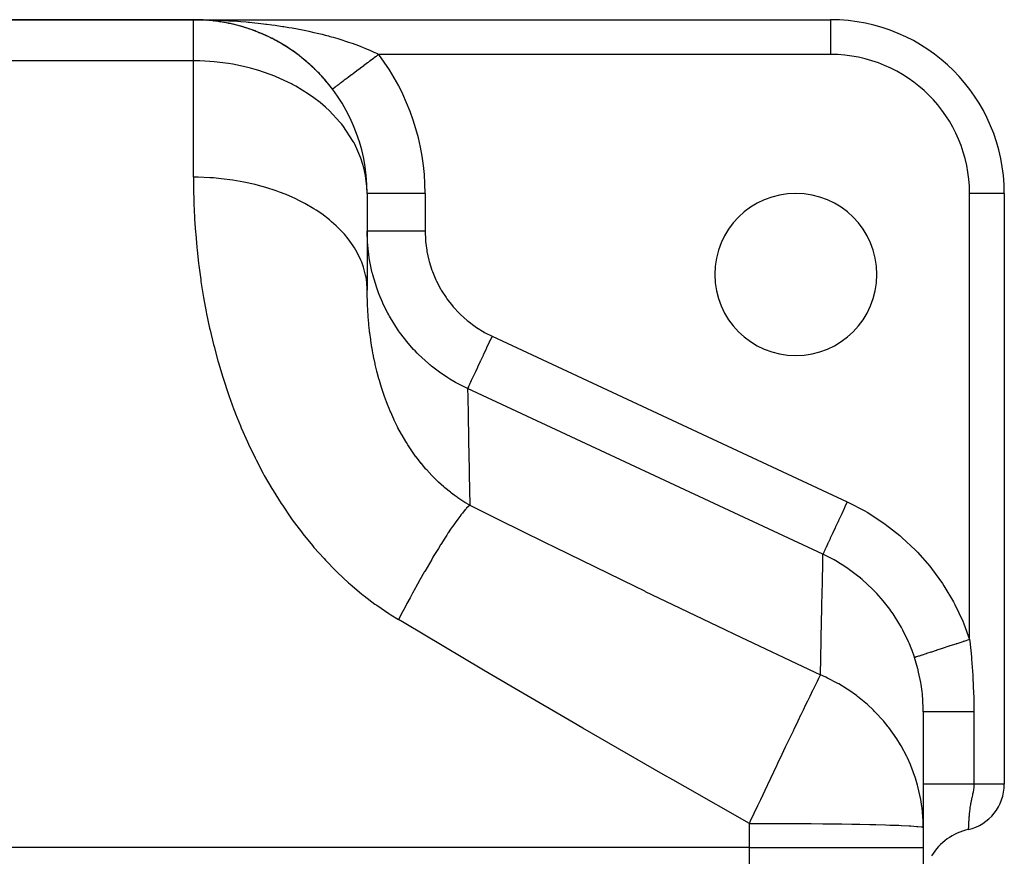
# Model space of a CAD drawing. Extents: x 24 to 924, y -488 to 283.
# Drawn here: x 595 to 680, y -43 to 29 of the extents above; entities that cross this region are included whole.
import ezdxf

# ---------------------------------------------------------------- set-up
doc = ezdxf.new("R2010")
doc.units = 0
doc.linetypes.add('DASHED', pattern=[11.05, 8.7, -2.35])
doc.layers.get('0').update_dxf_attribs({"linetype": 'CONTINUOUS'})
doc.layers.add('NEVIDI', color=4, linetype='DASHED')

msp = doc.modelspace()

# ---------------------------------------------------------------- linework, layer by layer
at = {"color": 2}
for p, q in [((575, 29.082847), (610, 29.082847)), ((610, 29.082847), (575, 29.082847)), ((610, 29.082847), (665, 29.082847)), ((610.304449, 29.082847), (610, 29.082847)), ((610.304449, 29.082847), (610, 29.082847)), ((610, 29.082847), (665, 29.082847)), ((610.575428, 29.071809), (610.571985, 29.071937)), ((610.57222, 29.071928), (610.575428, 29.071809)), ((610.575428, 29.071809), (610.580689, 29.07163)), ((610.580689, 29.07163), (610.575428, 29.071809)), ((611.150416, 29.038682), (610.575428, 29.071809)), ((611.150416, 29.038682), (610.580689, 29.07163)), ((610.580689, 29.07163), (610.58595, 29.07147)), ((610.58595, 29.07147), (610.580689, 29.07163)), ((611.160885, 29.037967), (610.580689, 29.07163)), ((611.160885, 29.037967), (610.58595, 29.07147)), ((610.58595, 29.07147), (610.591212, 29.071329)), ((610.591212, 29.071329), (610.58595, 29.07147)), ((610.591212, 29.071329), (610.596475, 29.071208)), ((610.596475, 29.071208), (610.591212, 29.071329)), ((610.916404, 29.054827), (610.594363, 29.070866)), ((610.596475, 29.071208), (610.601739, 29.071106)), ((611.316238, 29.022719), (611.143203, 29.039376)), ((611.144164, 29.039146), (611.150416, 29.038682)), ((611.3471, 29.021309), (611.150416, 29.038682)), ((611.150416, 29.038682), (611.160885, 29.037967)), ((611.320391, 29.022529), (611.160885, 29.037967)), ((611.160885, 29.037967), (611.17136, 29.037329)), ((611.487649, 29.008894), (611.40819, 29.015913)), ((611.724803, 28.983388), (611.5521, 29.000103)), ((611.724803, 28.983388), (611.558698, 28.999378)), ((611.724803, 28.983388), (611.715211, 28.984459)), ((611.715258, 28.984454), (611.724803, 28.983388)), ((611.900736, 28.961007), (611.724803, 28.983388)), ((611.724803, 28.983388), (611.740376, 28.981789)), ((611.740376, 28.981789), (611.724803, 28.983388)), ((611.813945, 28.971337), (611.724803, 28.983388)), ((611.830697, 28.969496), (611.740376, 28.981789)), ((612.057598, 28.941053), (611.921177, 28.958407)), ((612.296068, 28.906158), (611.961117, 28.951745)), ((612.296068, 28.906158), (611.968936, 28.950383)), ((612.283763, 28.907975), (612.296068, 28.906158)), ((612.624002, 28.85155), (612.296068, 28.906158)), ((612.296068, 28.906158), (612.316572, 28.903345)), ((665, 29.082847), (665, 29.081019)), ((612.848596, 28.80988), (612.863749, 28.80705)), ((613.187234, 28.740321), (612.863749, 28.80705)), ((613.41017, 28.690062), (613.428075, 28.686015)), ((613.748339, 28.606963), (613.428075, 28.686015)), ((613.968897, 28.548249), (613.989259, 28.542866)), ((614.306468, 28.451365), (613.989259, 28.542866)), ((614.525124, 28.384009), (614.547502, 28.377173)), ((614.86136, 28.273237), (614.547502, 28.377173)), ((615.078566, 28.196959), (615.103005, 28.188477)), ((615.412141, 28.07244), (615.103005, 28.188477)), ((615.62951, 27.986393), (615.655973, 27.976094)), ((615.960776, 27.847626), (615.655973, 27.976094)), ((616.17911, 27.751007), (616.206624, 27.73904)), ((616.509584, 27.59674), (616.206624, 27.73904)), ((616.727091, 27.489794), (616.755003, 27.476354)), ((617.053616, 27.320917), (616.755003, 27.476354)), ((617.267981, 27.204449), (617.296359, 27.189409)), ((617.589602, 27.021082), (617.296359, 27.189409)), ((617.800425, 26.895082), (617.828567, 26.878754)), ((618.1168, 26.697028), (617.828567, 26.878754)), ((618.324151, 26.561168), (618.351718, 26.543729)), ((618.635549, 26.347727), (618.351718, 26.543729)), ((618.839504, 26.201558), (618.865867, 26.183438)), ((619.145686, 25.972188), (618.865867, 26.183438)), ((619.346317, 25.815125), (619.371039, 25.796718)), ((619.647639, 25.568623), (619.371039, 25.796718)), ((619.845512, 25.399467), (619.867286, 25.382012)), ((620.140506, 25.135906), (619.867286, 25.382012)), ((620.332934, 24.95623), (620.351545, 24.940268)), ((620.351545, 24.940268), (620.332935, 24.95623)), ((622.001369, 23.083873), (622, 23.082847)), ((622.002441, 23.084677), (622.001369, 23.083873)), ((625, 14.082847), (625, 5.720904)), ((625, 14.082847), (625, 5.720896)), ((625.003045, 14.082847), (625, 14.082847)), ((680, 14.082847), (679.998172, 14.082847)), ((680, 14.082847), (680, -36.948526)), ((680, 14.082847), (680, -36.948526)), ((673, -30.692062), (673, -40.674098)), ((680, -36.948526), (679.998504, -36.948526)), ((673, -40.674098), (673, -42.415405)), ((673, -40.674098), (673, -42.415405)), ((676.888914, -40.847674), (676.888889, -40.848511)), ((676.88893, -40.847226), (676.888914, -40.847674)), ((676.888939, -40.846969), (676.88893, -40.847226)), ((673, -42.415405), (673, -53.917153)), ((673, -42.415405), (673, -53.917153))]:
    msp.add_line(p, q, dxfattribs=at)
for centre, radius, start, end in [((610, 14.082847), 15, 0, 90), ((610, 14.082847), 15, 86.497415, 87.746678), ((610, 14.082847), 15, 82.915955, 85.625367), ((610, 14.082847), 15, 75.52904, 82.637715), ((665, 14.082847), 15, 0, 90), ((610, 14.082847), 15, 71.089509, 74.657221), ((610, 14.082847), 15, 68.850087, 70.3077), ((610, 14.082847), 15, 60.736264, 67.957102), ((610, 14.082847), 15, 53.466733, 60.696884), ((610, 14.082847), 15, 52.431292, 53.357027), ((610, 14.082847), 15, 46.11902, 51.458026), ((610, 14.082847), 15, 41.38636, 46.057547), ((610, 14.082847), 15, 38.84636, 41.384623), ((610, 14.082847), 15, 36.869898, 38.816897), ((662, 7.082847), 7, 0, 180), ((662, 7.082847), 7, 180, 360), ((676, -36.948526), 4, 282.845205, 360), ((678, -45.723491), 5, 102.839588, 148.868546)]:
    msp.add_arc(centre, radius, start, end, dxfattribs=at)
at = {"layer": 'NEVIDI', "color": 7, "linetype": 'CONTINUOUS'}
for p, q in [((610, 25.535195), (610, 29.082847)), ((610, 29.082847), (610.304449, 29.081977)), ((610.304449, 29.081977), (610.762619, 29.077392)), ((610.762619, 29.077392), (611.067439, 29.072156)), ((611.067439, 29.072156), (611.525683, 29.060991)), ((611.525683, 29.060991), (611.593822, 29.058992)), ((611.593822, 29.058992), (611.829515, 29.0514)), ((611.829515, 29.0514), (612.287041, 29.033647)), ((612.287041, 29.033647), (612.590004, 29.01969)), ((612.590004, 29.01969), (613.045386, 28.995387)), ((613.045386, 28.995387), (613.174046, 28.987793)), ((613.174046, 28.987793), (613.345822, 28.977151)), ((613.345822, 28.977151), (613.79869, 28.946318)), ((613.79869, 28.946318), (614.097439, 28.923756)), ((614.097439, 28.923756), (614.547394, 28.886401)), ((665, 29.081019), (665, 26.082847)), ((614.547394, 28.886401), (614.726474, 28.870393)), ((614.726474, 28.870393), (614.844905, 28.859448)), ((614.844905, 28.859448), (615.292121, 28.815508)), ((615.292121, 28.815508), (615.588018, 28.784144)), ((615.588018, 28.784144), (616.033424, 28.733427)), ((616.033424, 28.733427), (616.238349, 28.708657)), ((616.238349, 28.708657), (616.328267, 28.697499)), ((616.328267, 28.697499), (616.771622, 28.639869)), ((616.771622, 28.639869), (617.065327, 28.599263)), ((617.065327, 28.599263), (617.507006, 28.534468)), ((617.507006, 28.534468), (617.697218, 28.505156)), ((617.697218, 28.505156), (617.798825, 28.489145)), ((617.798825, 28.489145), (618.239707, 28.416776)), ((618.239707, 28.416776), (618.530559, 28.366403)), ((618.530559, 28.366403), (618.969153, 28.286373)), ((618.969153, 28.286373), (619.091653, 28.263127)), ((619.091653, 28.263127), (619.257507, 28.231018)), ((619.257507, 28.231018), (619.69095, 28.143583)), ((619.69095, 28.143583), (619.974692, 28.083509)), ((619.974692, 28.083509), (620.400614, 27.988956)), ((620.400614, 27.988956), (620.411707, 27.986422)), ((620.411707, 27.986422), (620.679985, 27.923986)), ((620.679985, 27.923986), (621.098923, 27.821997)), ((621.098923, 27.821997), (621.373847, 27.751979)), ((621.373847, 27.751979), (621.648667, 27.679443)), ((621.648667, 27.679443), (621.785937, 27.64223)), ((621.785937, 27.64223), (622.056629, 27.566873)), ((622.056629, 27.566873), (622.461697, 27.449012)), ((622.461697, 27.449012), (622.728185, 27.367984)), ((622.728185, 27.367984), (622.795499, 27.347063)), ((622.795499, 27.347063), (623.127518, 27.241097)), ((623.127518, 27.241097), (623.388863, 27.154325)), ((623.388863, 27.154325), (623.777116, 27.019614)), ((623.777116, 27.019614), (623.847077, 26.994566)), ((623.847077, 26.994566), (624.029409, 26.928131)), ((624.029409, 26.928131), (624.403409, 26.786394)), ((624.403409, 26.786394), (624.645612, 26.690458)), ((624.645612, 26.690458), (624.799824, 26.627574)), ((624.799824, 26.627574), (625.005469, 26.541427)), ((625.005469, 26.541427), (625.237864, 26.440754)), ((625.237864, 26.440754), (625.583182, 26.284168)), ((610, 25.535195), (575, 25.535195)), ((610, 15.478254), (610, 25.535195)), ((610.546007, 25.527605), (610, 25.535195)), ((611.407613, 25.484658), (610.546007, 25.527605)), ((625.231542, 25.506504), (625.20661, 25.487804)), ((625.24923, 25.519769), (625.231542, 25.506504)), ((625.377397, 25.615896), (625.24923, 25.519769)), ((625.420335, 25.6481), (625.377397, 25.615896)), ((625.549355, 25.744866), (625.420335, 25.6481)), ((625.592542, 25.777257), (625.549355, 25.744866)), ((625.583182, 26.284168), (625.651931, 26.25193)), ((625.722161, 25.874473), (625.592542, 25.777257)), ((625.651931, 26.25193), (625.806088, 26.178283)), ((625.76391, 25.905785), (625.722161, 25.874473)), ((625.765509, 25.906984), (625.76391, 25.905785)), ((625.89549, 26.004471), (625.765509, 25.906984)), ((625.806088, 26.178283), (626, 26.082847)), ((625.938945, 26.037062), (625.89549, 26.004471)), ((625.999999, 26.082854), (625.938945, 26.037062)), ((665, 26.082847), (626, 26.082847)), ((611.775905, 25.454648), (611.407613, 25.484658)), ((613.026834, 25.299609), (611.775905, 25.454648)), ((613.393856, 25.238208), (613.026834, 25.299609)), ((614.311556, 25.0519), (613.393856, 25.238208)), ((614.922636, 24.900926), (614.311556, 25.0519)), ((615.318963, 24.79101), (614.922636, 24.900926)), ((615.642435, 24.694063), (615.318963, 24.79101)), ((617.026458, 24.201), (615.642435, 24.694063)), ((624.108657, 24.664331), (624.070494, 24.635709)), ((624.217643, 24.746072), (624.108657, 24.664331)), ((624.224276, 24.751046), (624.217643, 24.746072)), ((624.263301, 24.780315), (624.224276, 24.751046)), ((624.381396, 24.868887), (624.263301, 24.780315)), ((624.421227, 24.89876), (624.381396, 24.868887)), ((624.541567, 24.989016), (624.421227, 24.89876)), ((624.582099, 25.019416), (624.541567, 24.989016)), ((624.704486, 25.111206), (624.582099, 25.019416)), ((624.713011, 25.117601), (624.704486, 25.111206)), ((624.745657, 25.142086), (624.713011, 25.117601)), ((624.86984, 25.235224), (624.745657, 25.142086)), ((624.911621, 25.26656), (624.86984, 25.235224)), ((625.037319, 25.360835), (624.911621, 25.26656)), ((625.079535, 25.392496), (625.037319, 25.360835)), ((625.20661, 25.487804), (625.079535, 25.392496)), ((617.148529, 24.151033), (617.026458, 24.201)), ((618.462641, 23.53853), (617.148529, 24.151033)), ((622.956617, 23.800303), (622.909392, 23.764884)), ((622.993635, 23.828067), (622.956617, 23.800303)), ((623.022474, 23.849695), (622.993635, 23.828067)), ((623.110939, 23.916044), (623.022474, 23.849695)), ((623.14109, 23.938656), (623.110939, 23.916044)), ((623.233667, 24.008089), (623.14109, 23.938656)), ((623.265093, 24.031658), (623.233667, 24.008089)), ((623.33149, 24.081455), (623.265093, 24.031658)), ((623.361586, 24.104027), (623.33149, 24.081455)), ((623.39439, 24.12863), (623.361586, 24.104027)), ((623.494465, 24.203686), (623.39439, 24.12863)), ((623.528424, 24.229156), (623.494465, 24.203686)), ((623.632053, 24.306877), (623.528424, 24.229156)), ((623.667198, 24.333236), (623.632053, 24.306877)), ((623.754347, 24.398598), (623.667198, 24.333236)), ((623.774097, 24.413411), (623.754347, 24.398598)), ((623.810318, 24.440576), (623.774097, 24.413411)), ((623.920339, 24.523092), (623.810318, 24.440576)), ((623.957549, 24.550999), (623.920339, 24.523092)), ((624.070494, 24.635709), (623.957549, 24.550999)), ((618.552364, 23.491355), (618.462641, 23.53853)), ((618.849248, 23.329929), (618.552364, 23.491355)), ((619.934146, 22.663628), (618.849248, 23.329929)), ((622.002742, 23.084903), (622.002441, 23.084677)), ((622.009674, 23.090102), (622.002742, 23.084903)), ((622.012927, 23.092543), (622.009674, 23.090102)), ((622.025481, 23.101958), (622.012927, 23.092543)), ((622.030608, 23.105803), (622.025481, 23.101958)), ((622.048758, 23.119416), (622.030608, 23.105803)), ((622.055749, 23.124659), (622.048758, 23.119416)), ((622.057088, 23.125664), (622.055749, 23.124659)), ((622.079473, 23.142452), (622.057088, 23.125664)), ((622.08832, 23.149087), (622.079473, 23.142452)), ((622.117581, 23.171032), (622.08832, 23.149087)), ((622.128249, 23.179034), (622.117581, 23.171032)), ((622.162994, 23.205092), (622.128249, 23.179034)), ((622.175493, 23.214466), (622.162994, 23.205092)), ((622.182718, 23.219885), (622.175493, 23.214466)), ((622.215619, 23.24456), (622.182718, 23.219885)), ((622.229908, 23.255277), (622.215619, 23.24456)), ((622.27536, 23.289366), (622.229908, 23.255277)), ((622.291408, 23.301401), (622.27536, 23.289366)), ((622.34212, 23.339435), (622.291408, 23.301401)), ((622.359915, 23.352781), (622.34212, 23.339435)), ((622.377034, 23.36562), (622.359915, 23.352781)), ((622.415773, 23.394674), (622.377034, 23.36562)), ((622.435269, 23.409296), (622.415773, 23.394674)), ((622.496165, 23.454968), (622.435269, 23.409296)), ((622.517335, 23.470845), (622.496165, 23.454968)), ((622.583142, 23.5202), (622.517335, 23.470845)), ((622.605924, 23.537286), (622.583142, 23.5202)), ((622.636561, 23.560263), (622.605924, 23.537286)), ((622.67655, 23.590255), (622.636561, 23.560263)), ((622.700918, 23.608531), (622.67655, 23.590255)), ((622.776225, 23.665011), (622.700918, 23.608531)), ((622.80217, 23.684469), (622.776225, 23.665011)), ((622.881989, 23.744332), (622.80217, 23.684469)), ((622.909392, 23.764884), (622.881989, 23.744332)), ((620.390821, 22.342341), (619.934146, 22.663628)), ((620.926566, 21.928988), (620.390821, 22.342341)), ((621.397635, 21.528103), (620.926566, 21.928988)), ((621.745368, 21.206102), (621.397635, 21.528103)), ((622.648497, 20.239033), (621.745368, 21.206102)), ((622.77165, 20.088991), (622.648497, 20.239033)), ((622.888514, 19.941666), (622.77165, 20.088991)), ((623.79969, 18.571789), (622.888514, 19.941666)), ((623.867017, 18.449171), (623.79969, 18.571789)), ((623.93032, 18.330088), (623.867017, 18.449171)), ((624.4625, 17.121124), (623.93032, 18.330088)), ((624.636626, 16.588346), (624.4625, 17.121124)), ((624.718653, 16.290541), (624.636626, 16.588346)), ((624.865014, 15.615799), (624.718653, 16.290541)), ((610.410324, 15.474595), (610, 15.478256)), ((610, 15.478254), (610.005592, 14.630285)), ((611.407628, 15.435159), (610.410324, 15.474595)), ((611.74353, 15.412081), (611.407628, 15.435159)), ((612.406522, 15.351849), (611.74353, 15.412081)), ((613.393867, 15.22521), (612.406522, 15.351849)), ((624.979122, 14.686869), (624.865014, 15.615799)), ((610.005592, 14.630285), (610.007993, 14.464925)), ((610.007993, 14.464925), (610.035658, 13.343331)), ((613.715198, 15.174209), (613.393867, 15.22521)), ((614.359933, 15.056948), (613.715198, 15.174209)), ((615.319034, 14.844183), (614.359933, 15.056948)), ((615.620267, 14.767453), (615.319034, 14.844183)), ((616.23523, 14.595297), (615.620267, 14.767453)), ((617.148432, 14.298945), (616.23523, 14.595297)), ((625, 14.082847), (624.979122, 14.686869)), ((617.425067, 14.198934), (617.148432, 14.298945)), ((617.999158, 13.975032), (617.425067, 14.198934)), ((618.849393, 13.599286), (617.999158, 13.975032)), ((630, 14.082847), (625.003045, 14.082847)), ((630, 14.082847), (630, 10.820333)), ((679.998172, 14.082847), (677, 14.082847)), ((677, -24.444635), (677, 14.082847)), ((610.035658, 13.343331), (610.041494, 13.17597)), ((610.041494, 13.17597), (610.092965, 12.039311)), ((619.097006, 13.47902), (618.849393, 13.599286)), ((619.620191, 13.207198), (619.097006, 13.47902)), ((620.390889, 12.757905), (619.620191, 13.207198)), ((620.6066, 12.620391), (620.390889, 12.757905)), ((610.092965, 12.039311), (610.102432, 11.869525)), ((621.069272, 12.305659), (620.6066, 12.620391)), ((621.745333, 11.789855), (621.069272, 12.305659)), ((610.102432, 11.869525), (610.178922, 10.718443)), ((621.926572, 11.638416), (621.745333, 11.789855)), ((622.320573, 11.286424), (621.926572, 11.638416)), ((622.888534, 10.712523), (622.320573, 11.286424)), ((610.178922, 10.718443), (610.192185, 10.546729)), ((610.192185, 10.546729), (610.288829, 9.445288)), ((623.033297, 10.550837), (622.888534, 10.712523)), ((623.351634, 10.167716), (623.033297, 10.550837)), ((625.032101, 9.839539), (625, 10.820333)), ((625.023884, 10.820333), (625, 10.820333)), ((625.033892, 10.820333), (625.023884, 10.820333)), ((625.039763, 10.820333), (625.033892, 10.820333)), ((625.133467, 10.820333), (625.039763, 10.820333)), ((625.155808, 10.820333), (625.133467, 10.820333)), ((625.15842, 10.820333), (625.155808, 10.820333)), ((625.330014, 10.820333), (625.15842, 10.820333)), ((625.354083, 10.820333), (625.330014, 10.820333)), ((625.364224, 10.820333), (625.354083, 10.820333)), ((625.609929, 10.820333), (625.364224, 10.820333)), ((625.623641, 10.820333), (625.609929, 10.820333)), ((625.65557, 10.820333), (625.623641, 10.820333)), ((625.962806, 10.820333), (625.65557, 10.820333)), ((625.968412, 10.820333), (625.962806, 10.820333)), ((626.024423, 10.820333), (625.968412, 10.820333)), ((626.366183, 10.820333), (626.024423, 10.820333)), ((626.39895, 10.820333), (626.366183, 10.820333)), ((626.464466, 10.820333), (626.39895, 10.820333)), ((626.827358, 10.820333), (626.464466, 10.820333)), ((626.893766, 10.820333), (626.827358, 10.820333)), ((626.967703, 10.820333), (626.893766, 10.820333)), ((627.338993, 10.820333), (626.967703, 10.820333)), ((627.444086, 10.820333), (627.338993, 10.820333)), ((627.52494, 10.820333), (627.444086, 10.820333)), ((627.892953, 10.820333), (627.52494, 10.820333)), ((628.040218, 10.820333), (627.892953, 10.820333)), ((628.126612, 10.820333), (628.040218, 10.820333)), ((628.480425, 10.820333), (628.126612, 10.820333)), ((628.671121, 10.820333), (628.480425, 10.820333)), ((628.76153, 10.820333), (628.671121, 10.820333)), ((629.092067, 10.820333), (628.76153, 10.820333)), ((629.326041, 10.820333), (629.092067, 10.820333)), ((629.418818, 10.820333), (629.326041, 10.820333)), ((629.71815, 10.820333), (629.418818, 10.820333)), ((629.992741, 10.820333), (629.71815, 10.820333)), ((630, 10.820333), (629.992741, 10.820333)), ((630, 10.820333), (630.029232, 10.051068)), ((610.288829, 9.445288), (610.295114, 9.380784)), ((610.295114, 9.380784), (610.312401, 9.206912)), ((623.799699, 9.545444), (623.351634, 10.167716)), ((623.907283, 9.376833), (623.799699, 9.545444)), ((624.144156, 8.969564), (623.907283, 9.376833)), ((625.044397, 9.667051), (625.032101, 9.839539)), ((625.084141, 9.233513), (625.044397, 9.667051)), ((630.029232, 10.051068), (630.038749, 9.935849)), ((630.038749, 9.935849), (630.136641, 9.169075)), ((610.312401, 9.206912), (610.443258, 8.026603)), ((624.462438, 8.309525), (624.144156, 8.969564)), ((625.10146, 9.078299), (625.084141, 9.233513)), ((625.178268, 8.514127), (625.10146, 9.078299)), ((625.205649, 8.344494), (625.178268, 8.514127)), ((630.136641, 9.169075), (630.156325, 9.055469)), ((630.156325, 9.055469), (630.322121, 8.300452)), ((610.443258, 8.026603), (610.464809, 7.850593)), ((610.464809, 7.850593), (610.625244, 6.65624)), ((624.53259, 8.137606), (624.462438, 8.309525)), ((624.683908, 7.713441), (624.53259, 8.137606)), ((624.864987, 7.026895), (624.683908, 7.713441)), ((625.410145, 7.335917), (625.205649, 8.344494)), ((630.322121, 8.300452), (630.351795, 8.189167)), ((630.351795, 8.189167), (630.586008, 7.445387)), ((624.898271, 6.855055), (624.864987, 7.026895)), ((624.961232, 6.421515), (624.898271, 6.855055)), ((625.440829, 7.209786), (625.410145, 7.335917)), ((625.448774, 7.177881), (625.440829, 7.209786)), ((625.483248, 7.042758), (625.448774, 7.177881)), ((625.821142, 5.924385), (625.483248, 7.042758)), ((630.586008, 7.445387), (630.625667, 7.336603)), ((630.625667, 7.336603), (630.924574, 6.617924)), ((610.625244, 6.65624), (610.651309, 6.478145)), ((610.651309, 6.478145), (610.843139, 5.269564)), ((625, 5.720904), (624.961232, 6.421515)), ((630.924574, 6.617924), (630.973268, 6.514148)), ((630.973268, 6.514148), (631.332445, 5.829555)), ((610.843139, 5.269564), (610.874009, 5.089297)), ((625.001813, 5.382446), (625, 5.720904)), ((625.002797, 5.300764), (625.001813, 5.382446)), ((625.015127, 4.746454), (625.002797, 5.300764)), ((625.87892, 5.760087), (625.821142, 5.924385)), ((625.976597, 5.495263), (625.87892, 5.760087)), ((626.037385, 5.337778), (625.976597, 5.495263)), ((626.315155, 4.676891), (626.037385, 5.337778)), ((631.332445, 5.829555), (631.390242, 5.730371)), ((631.390242, 5.730371), (631.809447, 5.079264)), ((610.874009, 5.089297), (611.099132, 3.866898)), ((625.01782, 4.663696), (625.015127, 4.746454)), ((625.029916, 4.353155), (625.01782, 4.663696)), ((625.041978, 4.102635), (625.029916, 4.353155)), ((626.386683, 4.519911), (626.315155, 4.676891)), ((626.774127, 3.742326), (626.386683, 4.519911)), ((631.809447, 5.079264), (631.876141, 4.985146)), ((631.876141, 4.985146), (632.355895, 4.368633)), ((632.355895, 4.368633), (632.430952, 4.280609)), ((632.430952, 4.280609), (632.960363, 3.713059)), ((611.099132, 3.866898), (611.135091, 3.684638)), ((611.135091, 3.684638), (611.39463, 2.45354)), ((625.046473, 4.01887), (625.041978, 4.102635)), ((625.08308, 3.451185), (625.046473, 4.01887)), ((625.089471, 3.366412), (625.08308, 3.451185)), ((626.857454, 3.58871), (626.774127, 3.742326)), ((626.913936, 3.486949), (626.857454, 3.58871)), ((626.998706, 3.33762), (626.913936, 3.486949)), ((632.960363, 3.713059), (633.042439, 3.632585)), ((633.042439, 3.632585), (633.617664, 3.116583)), ((625.102799, 3.199057), (625.089471, 3.366412)), ((625.139186, 2.792116), (625.102799, 3.199057)), ((625.14757, 2.706458), (625.139186, 2.792116)), ((625.198235, 2.235451), (625.14757, 2.706458)), ((627.6158, 2.354911), (626.998706, 3.33762)), ((633.617664, 3.116583), (633.70618, 3.043996)), ((633.70618, 3.043996), (634.327556, 2.579144)), ((634.327556, 2.579144), (634.423275, 2.513991)), ((611.39463, 2.45354), (611.397909, 2.43883)), ((611.397909, 2.43883), (611.435675, 2.270764)), ((611.435675, 2.270764), (611.729484, 1.039822)), ((625.211153, 2.125756), (625.198235, 2.235451)), ((625.221654, 2.039138), (625.211153, 2.125756)), ((625.299901, 1.452173), (625.221654, 2.039138)), ((627.714181, 2.212697), (627.6158, 2.354911)), ((627.789776, 2.105751), (627.714181, 2.212697)), ((627.895415, 1.959542), (627.789776, 2.105751)), ((628.422538, 1.280789), (627.895415, 1.959542)), ((634.423275, 2.513991), (635.088788, 2.103429)), ((635.088788, 2.103429), (635.190189, 2.046992)), ((635.190189, 2.046992), (635.77629, 1.749839)), ((635.77629, 1.749839), (635.57453, 1.317164)), ((635.77629, 1.749839), (666.44742, -12.552344)), ((611.729484, 1.039822), (611.775663, 0.857315)), ((611.775663, 0.857315), (612.105095, -0.372995)), ((625.312648, 1.364594), (625.299901, 1.452173)), ((625.406467, 0.77142), (625.312648, 1.364594)), ((628.533835, 1.147235), (628.422538, 1.280789)), ((629.007105, 0.612371), (628.533835, 1.147235)), ((635.53601, 1.234557), (635.30174, 0.732163)), ((635.569014, 1.305334), (635.53601, 1.234557)), ((635.57453, 1.317164), (635.569014, 1.305334)), ((625.421581, 0.683008), (625.406467, 0.77142)), ((625.455531, 0.490446), (625.421581, 0.683008)), ((625.522315, 0.133162), (625.455531, 0.490446)), ((625.531939, 0.083768), (625.522315, 0.133162)), ((625.549581, -0.005514), (625.531939, 0.083768)), ((629.134188, 0.477146), (629.007105, 0.612371)), ((629.319075, 0.28625), (629.134188, 0.477146)), ((629.440582, 0.164398), (629.319075, 0.28625)), ((630.294925, -0.619504), (629.440582, 0.164398)), ((635.000978, 0.087178), (634.78507, -0.375838)), ((635.020055, 0.128088), (635.000978, 0.087178)), ((635.03712, 0.164685), (635.020055, 0.128088)), ((635.26405, 0.651336), (635.03712, 0.164685)), ((635.290153, 0.707315), (635.26405, 0.651336)), ((635.30174, 0.732163), (635.290153, 0.707315)), ((612.105095, -0.372995), (612.156692, -0.555443)), ((612.156692, -0.555443), (612.523283, -1.784157)), ((625.677157, -0.608833), (625.549581, -0.005514)), ((625.697322, -0.698239), (625.677157, -0.608833)), ((625.832221, -1.262135), (625.697322, -0.698239)), ((630.406059, -0.712902), (630.294925, -0.619504)), ((630.426525, -0.729903), (630.406059, -0.712902)), ((630.553064, -0.833668), (630.426525, -0.729903)), ((631.349083, -1.436437), (630.553064, -0.833668)), ((634.751076, -0.448739), (634.550065, -0.879809)), ((634.763505, -0.422085), (634.751076, -0.448739)), ((634.78507, -0.375838), (634.763505, -0.422085)), ((625.841971, -1.30082), (625.832221, -1.262135)), ((625.864737, -1.39016), (625.841971, -1.30082)), ((626.010017, -1.930889), (625.864737, -1.39016)), ((631.491345, -1.535669), (631.349083, -1.436437)), ((631.964031, -1.848321), (631.491345, -1.535669)), ((634.307882, -1.399172), (634.146477, -1.745306)), ((634.308946, -1.39689), (634.307882, -1.399172)), ((634.335944, -1.338992), (634.308946, -1.39689)), ((634.518756, -0.946951), (634.335944, -1.338992)), ((634.524991, -0.933579), (634.518756, -0.946951)), ((634.550065, -0.879809), (634.524991, -0.933579)), ((612.523283, -1.784157), (612.580428, -1.966014)), ((612.580428, -1.966014), (612.985881, -3.192196)), ((626.027137, -1.991573), (626.010017, -1.930889)), ((626.052582, -2.080686), (626.027137, -1.991573)), ((626.054781, -2.088326), (626.052582, -2.080686)), ((626.233453, -2.680461), (626.054781, -2.088326)), ((632.128547, -1.951232), (631.964031, -1.848321)), ((632.482177, -2.162624), (632.128547, -1.951232)), ((632.633176, -2.248932), (632.482177, -2.162624)), ((633.655183, -2.774733), (632.633176, -2.248932)), ((633.831327, -2.421147), (633.755933, -2.582829)), ((633.838251, -2.406299), (633.831327, -2.421147)), ((633.853975, -2.372578), (633.838251, -2.406299)), ((633.958953, -2.147453), (633.853975, -2.372578)), ((633.964723, -2.135078), (633.958953, -2.147453)), ((633.984938, -2.091728), (633.964723, -2.135078)), ((634.119152, -1.803905), (633.984938, -2.091728)), ((634.12215, -1.797475), (634.119152, -1.803905)), ((634.146477, -1.745306), (634.12215, -1.797475)), ((612.985881, -3.192196), (613.048902, -3.373577)), ((613.048902, -3.373577), (613.494926, -4.596071)), ((626.261689, -2.769271), (626.233453, -2.680461)), ((626.461847, -3.36695), (626.261689, -2.769271)), ((626.49299, -3.455369), (626.461847, -3.36695)), ((633.664436, -2.779049), (633.655183, -2.774733)), ((633.664434, -2.779048), (633.67738, -3.505329)), ((664.335564, -17.081232), (633.664434, -2.779048)), ((633.682101, -2.741163), (633.66454, -2.778824)), ((633.686355, -2.732042), (633.682101, -2.741163)), ((633.692409, -2.719057), (633.686355, -2.732042)), ((633.738489, -2.620239), (633.692409, -2.719057)), ((633.744939, -2.606408), (633.738489, -2.620239)), ((633.755933, -2.582829), (633.744939, -2.606408)), ((626.666919, -3.929304), (626.49299, -3.455369)), ((626.71329, -4.050385), (626.666919, -3.929304)), ((626.747492, -4.138369), (626.71329, -4.050385)), ((626.891333, -4.496847), (626.747492, -4.138369)), ((633.67738, -3.505329), (633.678127, -3.546961)), ((633.678127, -3.546961), (633.678797, -3.58429)), ((633.678797, -3.58429), (633.679355, -3.615368)), ((633.679355, -3.615368), (633.703297, -4.937926)), ((613.494926, -4.596071), (613.56417, -4.777029)), ((613.56417, -4.777029), (613.635974, -4.962369)), ((613.635974, -4.962369), (614.052722, -5.994882)), ((626.98891, -4.730131), (626.891333, -4.496847)), ((627.026349, -4.817659), (626.98891, -4.730131)), ((627.289891, -5.405409), (627.026349, -4.817659)), ((633.703297, -4.937926), (633.705085, -5.036256)), ((633.705085, -5.036256), (633.706218, -5.098561)), ((633.706218, -5.098561), (633.706462, -5.11201)), ((627.330574, -5.492029), (627.289891, -5.405409)), ((627.496594, -5.835175), (627.330574, -5.492029)), ((627.61472, -6.069827), (627.496594, -5.835175)), ((633.706462, -5.11201), (633.741353, -7.03632)), ((614.052722, -5.994882), (614.128458, -6.175126)), ((614.128458, -6.175126), (614.660941, -7.3852)), ((627.65835, -6.154615), (627.61472, -6.069827)), ((627.951558, -6.700055), (627.65835, -6.154615)), ((627.962706, -6.720002), (627.951558, -6.700055)), ((628.009406, -6.802972), (627.962706, -6.720002)), ((614.660941, -7.3852), (614.743125, -7.563688)), ((614.743125, -7.563688), (615.316727, -8.754529)), ((628.334538, -7.355485), (628.009406, -6.802972)), ((628.384308, -7.43641), (628.334538, -7.355485)), ((628.499972, -7.620975), (628.384308, -7.43641)), ((628.730727, -7.975288), (628.499972, -7.620975)), ((633.741353, -7.03632), (633.744322, -7.200003)), ((633.744322, -7.200003), (633.745665, -7.274015)), ((633.745665, -7.274015), (633.745979, -7.291324)), ((633.745979, -7.291324), (633.791104, -9.772741)), ((628.783721, -8.054171), (628.730727, -7.975288)), ((629.152077, -8.57874), (628.783721, -8.054171)), ((615.316727, -8.754529), (615.404715, -8.929262)), ((615.404715, -8.929262), (616.018696, -10.096058)), ((629.208368, -8.655435), (629.152077, -8.57874)), ((629.217832, -8.668243), (629.208368, -8.655435)), ((629.599345, -9.164822), (629.217832, -8.668243)), ((629.659112, -9.239277), (629.599345, -9.164822)), ((629.674512, -9.258322), (629.659112, -9.239277)), ((630.073443, -9.732479), (629.674512, -9.258322)), ((616.018696, -10.096058), (616.112842, -10.267352)), ((630.136465, -9.804145), (630.073443, -9.732479)), ((630.569905, -10.274792), (630.136465, -9.804145)), ((633.791104, -9.772741), (633.795777, -10.029081)), ((633.795777, -10.029081), (633.796537, -10.070769)), ((633.796537, -10.070769), (633.798072, -10.154885)), ((633.798072, -10.154885), (633.847255, -12.844426)), ((616.112842, -10.267352), (616.768497, -11.409376)), ((630.635429, -10.342707), (630.569905, -10.274792)), ((630.668601, -10.376779), (630.635429, -10.342707)), ((631.014048, -10.719576), (630.668601, -10.376779)), ((631.086265, -10.788551), (631.014048, -10.719576)), ((631.154444, -10.852843), (631.086265, -10.788551)), ((631.622752, -11.273608), (631.154444, -10.852843)), ((616.768497, -11.409376), (616.868722, -11.576547)), ((616.868722, -11.576547), (617.567342, -12.692246)), ((631.693616, -11.334227), (631.622752, -11.273608)), ((632.179582, -11.729573), (631.693616, -11.334227)), ((632.253147, -11.786427), (632.179582, -11.729573)), ((632.278855, -11.806115), (632.253147, -11.786427)), ((632.508262, -11.977747), (632.278855, -11.806115)), ((617.567342, -12.692246), (617.567981, -12.693229)), ((617.567981, -12.693229), (617.673978, -12.855337)), ((632.757121, -12.155894), (632.508262, -11.977747)), ((632.833352, -12.208836), (632.757121, -12.155894)), ((633.355648, -12.551779), (632.833352, -12.208836)), ((633.434633, -12.60072), (633.355648, -12.551779)), ((633.847254, -12.844425), (633.434633, -12.60072)), ((666.447416, -12.552342), (666.240137, -12.996861)), ((666.44742, -12.552344), (666.502251, -12.578011)), ((666.502251, -12.578011), (667.945668, -13.329589)), ((617.673978, -12.855337), (618.416146, -13.942115)), ((633.225761, -13.520774), (633.095612, -13.684463)), ((633.468675, -13.23232), (633.225761, -13.520774)), ((633.514589, -13.180731), (633.468675, -13.23232)), ((633.532105, -13.161329), (633.514589, -13.180731)), ((633.581515, -13.107475), (633.532105, -13.161329)), ((633.788632, -12.897996), (633.581515, -13.107475)), ((633.847257, -12.844427), (633.788632, -12.897996)), ((633.847257, -12.844427), (636.328138, -14.07864)), ((665.961344, -13.594739), (665.935265, -13.650665)), ((666.180545, -13.124658), (665.961344, -13.594739)), ((666.207148, -13.067607), (666.180545, -13.124658)), ((666.240137, -12.996861), (666.207148, -13.067607)), ((667.945668, -13.329589), (668.154484, -13.451055)), ((668.154484, -13.451055), (669.518857, -14.332304)), ((618.416146, -13.942115), (618.529417, -14.100921)), ((618.529417, -14.100921), (619.31791, -15.15868)), ((632.552256, -14.419659), (632.365325, -14.688091)), ((632.575918, -14.386179), (632.552256, -14.419659)), ((632.672798, -14.250354), (632.575918, -14.386179)), ((632.819152, -14.04922), (632.672798, -14.250354)), ((633.069023, -13.718584), (632.819152, -14.04922)), ((633.089751, -13.691965), (633.069023, -13.718584)), ((633.095612, -13.684463), (633.089751, -13.691965)), ((636.328138, -14.07864), (640.367203, -16.074459)), ((665.647205, -14.268413), (665.434585, -14.724377)), ((665.672046, -14.215141), (665.647205, -14.268413)), ((665.691158, -14.174154), (665.672046, -14.215141)), ((665.909272, -13.706407), (665.691158, -14.174154)), ((665.935265, -13.650665), (665.909272, -13.706407)), ((669.518857, -14.332304), (669.713782, -14.471473)), ((619.31791, -15.15868), (619.43844, -15.313394)), ((631.971133, -15.274665), (631.868547, -15.431373)), ((631.997342, -15.234881), (631.971133, -15.274665)), ((632.204184, -14.924719), (631.997342, -15.234881)), ((632.365325, -14.688091), (632.204184, -14.924719)), ((665.16847, -15.295062), (664.980076, -15.699073)), ((665.189845, -15.249223), (665.16847, -15.295062)), ((665.196138, -15.235728), (665.189845, -15.249223)), ((665.398829, -14.801055), (665.196138, -15.235728)), ((665.422178, -14.750984), (665.398829, -14.801055)), ((665.434585, -14.724377), (665.422178, -14.750984)), ((669.713782, -14.471473), (670.97956, -15.466486)), ((619.43844, -15.313394), (620.273008, -16.338061)), ((631.694046, -15.701404), (631.361828, -16.226623)), ((631.868547, -15.431373), (631.694046, -15.701404)), ((640.367203, -16.074459), (641.196515, -16.482192)), ((664.776775, -16.135055), (664.635862, -16.437243)), ((664.790273, -16.106109), (664.776775, -16.135055)), ((664.793297, -16.099624), (664.790273, -16.106109)), ((664.959888, -15.742367), (664.793297, -16.099624)), ((664.979012, -15.701355), (664.959888, -15.742367)), ((664.980076, -15.699073), (664.979012, -15.701355)), ((670.97956, -15.466486), (671.159429, -15.621852)), ((671.159429, -15.621852), (672.32648, -16.728254)), ((620.273008, -16.338061), (620.399653, -16.486743)), ((620.399653, -16.486743), (621.270862, -17.464015)), ((631.147098, -16.573226), (630.764661, -17.203085)), ((631.333349, -16.272284), (631.147098, -16.573226)), ((631.361828, -16.226623), (631.333349, -16.272284)), ((641.196515, -16.482192), (648.095947, -19.847785)), ((664.408849, -16.924075), (664.357487, -17.034223)), ((664.409603, -16.922459), (664.408849, -16.924075)), ((664.416055, -16.908622), (664.409603, -16.922459)), ((664.498845, -16.731077), (664.416055, -16.908622)), ((664.502465, -16.723314), (664.498845, -16.731077)), ((664.509396, -16.708451), (664.502465, -16.723314)), ((664.622179, -16.466587), (664.509396, -16.708451)), ((664.630116, -16.449565), (664.622179, -16.466587)), ((664.635862, -16.437243), (664.630116, -16.449565)), ((672.32648, -16.728254), (672.492006, -16.900412)), ((672.492006, -16.900412), (673.559396, -18.118944)), ((621.270862, -17.464015), (621.40276, -17.605334)), ((621.40276, -17.605334), (622.308928, -18.532216)), ((630.568367, -17.532182), (630.167715, -18.215221)), ((630.647355, -17.399301), (630.568367, -17.532182)), ((630.677721, -17.348377), (630.647355, -17.399301)), ((630.764661, -17.203085), (630.677721, -17.348377)), ((664.320938, -17.872909), (664.321524, -17.841023)), ((664.321524, -17.841023), (664.335382, -17.091035)), ((664.335382, -17.091035), (664.335565, -17.081231)), ((665.301674, -17.575285), (664.335565, -17.081231)), ((664.353238, -17.043336), (664.335568, -17.081234)), ((664.353706, -17.042332), (664.353238, -17.043336)), ((664.357487, -17.034223), (664.353706, -17.042332)), ((665.459301, -17.664477), (665.301674, -17.575285)), ((665.871441, -17.909818), (665.459301, -17.664477)), ((622.308928, -18.532216), (622.445937, -18.665938)), ((622.445937, -18.665938), (623.387238, -19.541927)), ((629.922244, -18.640789), (629.54799, -19.299387)), ((629.954105, -18.58526), (629.922244, -18.640789)), ((629.96317, -18.569477), (629.954105, -18.58526)), ((630.167715, -18.215221), (629.96317, -18.569477)), ((664.294643, -19.308129), (664.319455, -17.953609)), ((664.319455, -17.953609), (664.320249, -17.910405)), ((664.320249, -17.910405), (664.320938, -17.872909)), ((666.004982, -17.993205), (665.871441, -17.909818)), ((666.4913, -18.313833), (666.004982, -17.993205)), ((666.639157, -18.416805), (666.4913, -18.313833)), ((667.446871, -19.028401), (666.639157, -18.416805)), ((673.559396, -18.118944), (673.710091, -18.308)), ((673.710091, -18.308), (674.659004, -19.618976)), ((623.387238, -19.541927), (623.529379, -19.667944)), ((629.54799, -19.299387), (629.337132, -19.675439)), ((664.255194, -21.45394), (664.291388, -19.486018)), ((664.291388, -19.486018), (664.292517, -19.424334)), ((664.292517, -19.424334), (664.293658, -19.362006)), ((664.293658, -19.362006), (664.294643, -19.308129)), ((667.574836, -19.133449), (667.446871, -19.028401)), ((667.597833, -19.152579), (667.574836, -19.133449)), ((667.73458, -19.267955), (667.597833, -19.152579)), ((668.619177, -20.087122), (667.73458, -19.267955)), ((623.529379, -19.667944), (624.506194, -20.491892)), ((629.167618, -19.980283), (628.911218, -20.445561)), ((629.200542, -19.9209), (629.167618, -19.980283)), ((629.337132, -19.675439), (629.200542, -19.9209)), ((648.095947, -19.847785), (648.931208, -20.252072)), ((648.931208, -20.252072), (648.999997, -20.285338)), ((648.999997, -20.285338), (650.765741, -21.137684)), ((668.744763, -20.214669), (668.619177, -20.087122)), ((668.865733, -20.340456), (668.744763, -20.214669)), ((668.985478, -20.467903), (668.865733, -20.340456)), ((674.659004, -19.618976), (674.790125, -19.81908)), ((674.790125, -19.81908), (675.608056, -21.202595)), ((624.506194, -20.491892), (624.653404, -20.609899)), ((624.653404, -20.609899), (624.749062, -20.68574)), ((624.749062, -20.68574), (625.666579, -21.380463)), ((628.695985, -20.839951), (628.427024, -21.337601)), ((628.911218, -20.445561), (628.695985, -20.839951)), ((650.765741, -21.137684), (655.866901, -23.583488)), ((669.555123, -21.117884), (668.985478, -20.467903)), ((669.669601, -21.258074), (669.555123, -21.117884)), ((675.608056, -21.202595), (675.719786, -21.413168)), ((625.666579, -21.380463), (625.819095, -21.490353)), ((625.819095, -21.490353), (626.869232, -22.205721)), ((628.045606, -22.052341), (627.694509, -22.719496)), ((628.263251, -21.643209), (628.045606, -22.052341)), ((628.393478, -21.400042), (628.263251, -21.643209)), ((628.427024, -21.337601), (628.393478, -21.400042)), ((664.20328, -24.25919), (664.250697, -21.697517)), ((664.250697, -21.697517), (664.252338, -21.608622)), ((664.252338, -21.608622), (664.254022, -21.517444)), ((664.254022, -21.517444), (664.255194, -21.45394)), ((670.104449, -21.82421), (669.669601, -21.258074)), ((670.21326, -21.975013), (670.104449, -21.82421)), ((670.394098, -22.23468), (670.21326, -21.975013)), ((675.719786, -21.413168), (676.408045, -22.868964)), ((626.869232, -22.205721), (627.027565, -22.307509)), ((627.027565, -22.307509), (627.694515, -22.719489)), ((628.18894, -23.014996), (627.694515, -22.719489)), ((670.494238, -22.383656), (670.394098, -22.23468)), ((671.120278, -23.414824), (670.494238, -22.383656)), ((676.408045, -22.868964), (676.500488, -23.090433)), ((635.047663, -27.084578), (628.18894, -23.014996)), ((655.866901, -23.583488), (656.703889, -23.982467)), ((671.142468, -23.455064), (671.120278, -23.414824)), ((671.206048, -23.572004), (671.142468, -23.455064)), ((671.236622, -23.62913), (671.206048, -23.572004)), ((671.734907, -24.65743), (671.236622, -23.62913)), ((676.500488, -23.090433), (677, -24.444635)), ((656.703889, -23.982467), (663.641148, -27.264732)), ((664.142959, -27.500479), (664.197608, -24.564822)), ((664.197608, -24.564822), (664.199591, -24.45801)), ((664.199591, -24.45801), (664.201921, -24.332442)), ((664.201921, -24.332442), (664.20328, -24.25919)), ((676.427608, -24.63263), (675.891716, -24.80863)), ((676.452105, -24.624585), (676.427608, -24.63263)), ((676.512755, -24.604666), (676.452105, -24.624585)), ((677, -24.444642), (676.512755, -24.604666)), ((677, -24.444642), (677.016985, -24.584221)), ((677.016985, -24.584221), (677.161083, -25.947354)), ((671.806003, -24.822273), (671.734907, -24.65743)), ((671.962583, -25.205997), (671.806003, -24.822273)), ((672.038265, -25.403093), (671.962583, -25.205997)), ((672.235751, -25.96152), (672.038265, -25.403093)), ((674.118714, -25.390932), (673.705369, -25.526689)), ((674.138279, -25.384506), (674.118714, -25.390932)), ((674.18722, -25.368433), (674.138279, -25.384506)), ((674.643906, -25.218443), (674.18722, -25.368433)), ((674.665211, -25.211446), (674.643906, -25.218443)), ((674.718755, -25.193861), (674.665211, -25.211446)), ((675.210328, -25.032415), (674.718755, -25.193861)), ((675.233408, -25.024835), (675.210328, -25.032415)), ((675.290197, -25.006184), (675.233408, -25.024835)), ((675.808551, -24.835944), (675.290197, -25.006184)), ((675.832491, -24.828081), (675.808551, -24.835944)), ((675.891716, -24.80863), (675.832491, -24.828081)), ((672.249992, -26.004679), (672.235751, -25.96152)), ((672.534208, -26.980352), (672.249992, -26.004679)), ((672.285367, -25.99306), (672.25, -26.004677)), ((672.288446, -25.992049), (672.285367, -25.99306)), ((672.296615, -25.989366), (672.288446, -25.992049)), ((672.403755, -25.954179), (672.296615, -25.989366)), ((672.410046, -25.952112), (672.403755, -25.954179)), ((672.426178, -25.946814), (672.410046, -25.952112)), ((672.602989, -25.888745), (672.426178, -25.946814)), ((672.612376, -25.885662), (672.602989, -25.888745)), ((672.636203, -25.877837), (672.612376, -25.885662)), ((672.879572, -25.797908), (672.636203, -25.877837)), ((672.892019, -25.79382), (672.879572, -25.797908)), ((672.923028, -25.783635), (672.892019, -25.79382)), ((673.228781, -25.683217), (672.923028, -25.783635)), ((673.243822, -25.678277), (673.228781, -25.683217)), ((673.281429, -25.665925), (673.243822, -25.678277)), ((673.644191, -25.546781), (673.281429, -25.665925)), ((673.661681, -25.541037), (673.644191, -25.546781)), ((673.705369, -25.526689), (673.661681, -25.541037)), ((677.161083, -25.947354), (677.169165, -26.036556)), ((677.169165, -26.036556), (677.179295, -26.150975)), ((677.179295, -26.150975), (677.280856, -27.531737)), ((635.878008, -27.573544), (635.047663, -27.084578)), ((672.551197, -27.047622), (672.534208, -26.980352)), ((672.572084, -27.13218), (672.551197, -27.047622)), ((672.603732, -27.264511), (672.572084, -27.13218)), ((638.085117, -28.869417), (635.878008, -27.573544)), ((663.61151, -28.55891), (663.871359, -28.035637)), ((663.641148, -27.264732), (664.142958, -27.500479)), ((663.871359, -28.035637), (663.884139, -28.010111)), ((663.884139, -28.010111), (663.898093, -27.982268)), ((663.898093, -27.982268), (664.000845, -27.778298)), ((664.000845, -27.778298), (664.051165, -27.67923)), ((664.051165, -27.67923), (664.142958, -27.500479)), ((664.599119, -27.706545), (664.142959, -27.500479)), ((664.748193, -27.777844), (664.599119, -27.706545)), ((665.618405, -28.23515), (664.748193, -27.777844)), ((672.786208, -28.16649), (672.603732, -27.264511)), ((677.280856, -27.531737), (677.292786, -27.737515)), ((677.292786, -27.737515), (677.352334, -29.136634)), ((642.785454, -31.610893), (638.085117, -28.869417)), ((663.22873, -29.339475), (663.477736, -28.830671)), ((663.477736, -28.830671), (663.507235, -28.770636)), ((663.507235, -28.770636), (663.525516, -28.733461)), ((663.525516, -28.733461), (663.61151, -28.55891)), ((665.708964, -28.286961), (665.618405, -28.23515)), ((666.438213, -28.735567), (665.708964, -28.286961)), ((666.581616, -28.830681), (666.438213, -28.735567)), ((667.234465, -29.294843), (666.581616, -28.830681)), ((672.811701, -28.320765), (672.786208, -28.16649)), ((672.898523, -28.948598), (672.811701, -28.320765)), ((662.874946, -30.067214), (663.033253, -29.740984)), ((663.033253, -29.740984), (663.055569, -29.695068)), ((663.055569, -29.695068), (663.22873, -29.339475)), ((667.317372, -29.357644), (667.234465, -29.294843)), ((668.178334, -30.067175), (667.317372, -29.357644)), ((672.92371, -29.179741), (672.898523, -28.948598)), ((672.941619, -29.368727), (672.92371, -29.179741)), ((672.954613, -29.525021), (672.941619, -29.368727)), ((672.99963, -30.586707), (672.954613, -29.525021)), ((677.352334, -29.136634), (677.358019, -29.345254)), ((677.358019, -29.345254), (677.374999, -30.692062)), ((662.4965, -30.850217), (662.653972, -30.523924)), ((662.653972, -30.523924), (662.874946, -30.067214)), ((668.693752, -30.548044), (668.178334, -30.067175)), ((668.767428, -30.620656), (668.693752, -30.548044)), ((673, -30.692062), (672.99963, -30.586707)), ((662.198939, -31.468389), (662.470586, -30.90397)), ((662.470586, -30.90397), (662.4965, -30.850217)), ((668.859688, -30.713043), (668.767428, -30.620656)), ((669.556596, -31.46838), (668.859688, -30.713043)), ((673.028713, -30.692062), (673, -30.692062)), ((673.031624, -30.692062), (673.028713, -30.692062)), ((673.039798, -30.692062), (673.031624, -30.692062)), ((673.132032, -30.692062), (673.039798, -30.692062)), ((673.138161, -30.692062), (673.132032, -30.692062)), ((673.158618, -30.692062), (673.138161, -30.692062)), ((673.309044, -30.692062), (673.158618, -30.692062)), ((673.318296, -30.692062), (673.309044, -30.692062)), ((673.354487, -30.692062), (673.318296, -30.692062)), ((673.557057, -30.692062), (673.354487, -30.692062)), ((673.569291, -30.692062), (673.557057, -30.692062)), ((673.624305, -30.692062), (673.569291, -30.692062)), ((673.872311, -30.692062), (673.624305, -30.692062)), ((673.887361, -30.692062), (673.872311, -30.692062)), ((673.963902, -30.692062), (673.887361, -30.692062)), ((674.249978, -30.692062), (673.963902, -30.692062)), ((674.267613, -30.692062), (674.249978, -30.692062)), ((674.367687, -30.692062), (674.267613, -30.692062)), ((674.684499, -30.692062), (674.367687, -30.692062)), ((674.704426, -30.692062), (674.684499, -30.692062)), ((674.829408, -30.692062), (674.704426, -30.692062)), ((675.169109, -30.692062), (674.829408, -30.692062)), ((675.191052, -30.692062), (675.169109, -30.692062)), ((675.341535, -30.692062), (675.191052, -30.692062)), ((675.696648, -30.692062), (675.341535, -30.692062)), ((675.720258, -30.692062), (675.696648, -30.692062)), ((675.89593, -30.692062), (675.720258, -30.692062)), ((676.259118, -30.692062), (675.89593, -30.692062)), ((676.284046, -30.692062), (676.259118, -30.692062)), ((676.483965, -30.692062), (676.284046, -30.692062)), ((676.847841, -30.692062), (676.483965, -30.692062)), ((676.87369, -30.692062), (676.847841, -30.692062)), ((677.096094, -30.692062), (676.87369, -30.692062)), ((677.375, -30.692062), (677.096094, -30.692062)), ((677.375, -30.692062), (677.375, -36.948526)), ((643.621551, -32.095981), (642.785454, -31.610893)), ((650.56024, -36.092467), (643.621551, -32.095981)), ((661.787407, -32.326264), (661.829114, -32.239184)), ((661.829114, -32.239184), (661.858185, -32.178504)), ((661.858185, -32.178504), (662.198939, -31.468389)), ((669.971334, -31.973412), (669.556596, -31.46838)), ((670.034486, -32.054528), (669.971334, -31.973412)), ((670.71451, -33.012472), (670.034486, -32.054528)), ((661.151868, -33.656531), (661.459207, -33.01249)), ((661.459207, -33.01249), (661.787407, -32.326264)), ((671.045353, -33.546541), (670.71451, -33.012472)), ((660.666807, -34.675504), (661.120101, -33.723174)), ((661.120101, -33.723174), (661.151868, -33.656531)), ((671.096957, -33.634792), (671.045353, -33.546541)), ((671.582009, -34.545502), (671.096957, -33.634792)), ((660.520025, -34.984402), (660.666807, -34.675504)), ((671.644486, -34.675491), (671.582009, -34.545502)), ((671.897646, -35.240755), (671.644486, -34.675491)), ((659.833805, -36.431628), (660.356116, -35.32963)), ((660.356116, -35.32963), (660.39, -35.258239)), ((660.39, -35.258239), (660.520025, -34.984402)), ((671.936949, -35.334871), (671.897646, -35.240755)), ((672.338008, -36.431624), (671.936949, -35.334871)), ((651.397173, -36.571041), (650.56024, -36.092467)), ((659.586021, -36.955374), (659.833805, -36.431628)), ((672.51379, -37.02741), (672.338008, -36.431624)), ((652.450607, -37.172367), (651.397173, -36.571041)), ((658, -40.32113), (652.450607, -37.172367)), ((658.973005, -38.253613), (659.55063, -37.030229)), ((659.55063, -37.030229), (659.586021, -36.955374)), ((672.54006, -37.125725), (672.51379, -37.02741)), ((672.787762, -38.25361), (672.54006, -37.125725)), ((673.011007, -36.948526), (673, -36.948526)), ((673.035007, -36.948526), (673.011007, -36.948526)), ((673.039799, -36.948526), (673.035007, -36.948526)), ((673.100285, -36.948526), (673.039799, -36.948526)), ((673.158618, -36.948526), (673.100285, -36.948526)), ((673.158806, -36.948526), (673.158618, -36.948526)), ((673.277946, -36.948526), (673.158806, -36.948526)), ((673.354488, -36.948526), (673.277946, -36.948526)), ((673.369763, -36.948526), (673.354488, -36.948526)), ((673.540518, -36.948526), (673.369763, -36.948526)), ((673.624307, -36.948526), (673.540518, -36.948526)), ((673.664075, -36.948526), (673.624307, -36.948526)), ((673.883257, -36.948526), (673.664075, -36.948526)), ((673.963902, -36.948526), (673.883257, -36.948526)), ((674.036528, -36.948526), (673.963902, -36.948526)), ((674.300314, -36.948526), (674.036528, -36.948526)), ((674.367685, -36.948526), (674.300314, -36.948526)), ((674.480374, -36.948526), (674.367685, -36.948526)), ((674.784032, -36.948526), (674.480374, -36.948526)), ((674.829405, -36.948526), (674.784032, -36.948526)), ((674.987607, -36.948526), (674.829405, -36.948526)), ((675.325623, -36.948526), (674.987607, -36.948526)), ((675.341533, -36.948526), (675.325623, -36.948526)), ((675.5489, -36.948526), (675.341533, -36.948526)), ((675.89593, -36.948526), (675.5489, -36.948526)), ((675.915336, -36.948526), (675.89593, -36.948526)), ((676.154521, -36.948526), (675.915336, -36.948526)), ((676.483967, -36.948526), (676.154521, -36.948526)), ((676.542671, -36.948526), (676.483967, -36.948526)), ((676.793406, -36.948526), (676.542671, -36.948526)), ((677.096096, -36.948526), (676.793406, -36.948526)), ((677.196316, -36.948526), (677.096096, -36.948526)), ((677.375, -36.948526), (677.196316, -36.948526)), ((677.344053, -37.385921), (677.336564, -37.43861)), ((677.347847, -37.357061), (677.344053, -37.385921)), ((677.359294, -37.256203), (677.347847, -37.357061)), ((677.368911, -37.136984), (677.359294, -37.256203)), ((677.370658, -37.106571), (677.368911, -37.136984)), ((677.372044, -37.077814), (677.370658, -37.106571)), ((677.375001, -36.948521), (677.372044, -37.077814)), ((679.998504, -36.948526), (677.375, -36.948526)), ((677.177168, -38.206789), (677.154775, -38.308029)), ((677.18183, -38.18607), (677.177168, -38.206789)), ((677.212649, -38.050701), (677.18183, -38.18607)), ((677.218344, -38.025825), (677.212649, -38.050701)), ((677.22345, -38.00351), (677.218344, -38.025825)), ((677.249354, -37.889569), (677.22345, -38.00351)), ((677.262463, -37.830558), (677.249354, -37.889569)), ((677.262753, -37.829236), (677.262463, -37.830558)), ((677.267746, -37.806344), (677.262753, -37.829236)), ((677.304264, -37.628005), (677.267746, -37.806344)), ((677.306194, -37.61781), (677.304264, -37.628005)), ((677.311115, -37.591328), (677.306194, -37.61781)), ((677.336564, -37.43861), (677.311115, -37.591328)), ((658.09774, -40.113074), (658.717903, -38.794871)), ((658.717903, -38.794871), (658.754074, -38.718091)), ((658.754074, -38.718091), (658.836816, -38.542498)), ((658.836816, -38.542498), (658.973005, -38.253613)), ((672.883232, -38.87586), (672.787762, -38.25361)), ((672.896003, -38.976698), (672.883232, -38.87586)), ((672.988666, -40.113124), (672.896003, -38.976698)), ((677.020033, -39.077884), (677.016401, -39.105684)), ((677.025047, -39.040483), (677.020033, -39.077884)), ((677.032841, -38.984407), (677.025047, -39.040483)), ((677.035212, -38.967817), (677.032841, -38.984407)), ((677.054201, -38.841869), (677.035212, -38.967817)), ((677.056934, -38.82466), (677.054201, -38.841869)), ((677.078918, -38.693285), (677.056934, -38.82466)), ((677.082085, -38.675293), (677.078918, -38.693285)), ((677.09037, -38.629218), (677.082085, -38.675293)), ((677.102595, -38.563623), (677.09037, -38.629218)), ((677.107454, -38.538268), (677.102595, -38.563623)), ((677.111094, -38.519522), (677.107454, -38.538268)), ((677.14008, -38.376744), (677.111094, -38.519522)), ((677.144237, -38.357077), (677.14008, -38.376744)), ((677.154775, -38.308029), (677.144237, -38.357077)), ((676.9363, -39.946278), (676.935461, -39.95847)), ((676.942928, -39.85346), (676.9363, -39.946278)), ((676.943875, -39.840679), (676.942928, -39.85346)), ((676.945363, -39.820817), (676.943875, -39.840679)), ((676.947428, -39.793718), (676.945363, -39.820817)), ((676.951381, -39.743265), (676.947428, -39.793718)), ((676.952456, -39.72985), (676.951381, -39.743265)), ((676.960998, -39.627647), (676.952456, -39.72985)), ((676.962223, -39.613596), (676.960998, -39.627647)), ((676.971923, -39.507093), (676.962223, -39.613596)), ((676.973305, -39.492583), (676.971923, -39.507093)), ((676.978131, -39.443083), (676.973305, -39.492583)), ((676.984268, -39.382687), (676.978131, -39.443083)), ((676.985833, -39.367722), (676.984268, -39.382687)), ((676.998288, -39.254353), (676.985833, -39.367722)), ((677.000079, -39.23884), (676.998288, -39.254353)), ((677.014347, -39.121678), (677.000079, -39.23884)), ((677.016401, -39.105684), (677.014347, -39.121678)), ((658, -42.415405), (658, -40.32113)), ((658, -40.32113), (658.845134, -40.32169)), ((658.000001, -40.32113), (658.09774, -40.113074)), ((658.845134, -40.32169), (659.407645, -40.322687)), ((659.407645, -40.322687), (660.722845, -40.326994)), ((660.722845, -40.326994), (661.393966, -40.330284)), ((661.393966, -40.330284), (662.557469, -40.337816)), ((662.557469, -40.337816), (663.31909, -40.344067)), ((663.31909, -40.344067), (664.31957, -40.353984)), ((664.31957, -40.353984), (665.148615, -40.363792)), ((665.148615, -40.363792), (665.981354, -40.375244)), ((665.981354, -40.375244), (666.849359, -40.389099)), ((666.849359, -40.389099), (667.516272, -40.401257)), ((667.516272, -40.401257), (668.390815, -40.419535)), ((668.390815, -40.419535), (668.899971, -40.431611)), ((668.899971, -40.431611), (669.745423, -40.454556)), ((669.745423, -40.454556), (670.11035, -40.465824)), ((670.11035, -40.465824), (670.888524, -40.493526)), ((670.888524, -40.493526), (671.128189, -40.503353)), ((671.128189, -40.503353), (671.799665, -40.535745)), ((671.799665, -40.535745), (671.937179, -40.5436)), ((671.937179, -40.5436), (672.462528, -40.580459)), ((672.462528, -40.580459), (672.524482, -40.585928)), ((672.524482, -40.585928), (672.865025, -40.626853)), ((672.865025, -40.626853), (672.880645, -40.629659)), ((672.880645, -40.629659), (673, -40.674098)), ((673, -40.674097), (672.988666, -40.113124)), ((676.891665, -40.779715), (676.890661, -40.804045)), ((676.891819, -40.77603), (676.891665, -40.779715)), ((676.893096, -40.745582), (676.891819, -40.77603)), ((676.893285, -40.741091), (676.893096, -40.745582)), ((676.894692, -40.708142), (676.893285, -40.741091)), ((676.894842, -40.704654), (676.894692, -40.708142)), ((676.89507, -40.699391), (676.894842, -40.704654)), ((676.896908, -40.65737), (676.89507, -40.699391)), ((676.897174, -40.651369), (676.896908, -40.65737)), ((676.899316, -40.603836), (676.897174, -40.651369)), ((676.899624, -40.5971), (676.899316, -40.603836)), ((676.901528, -40.556147), (676.899624, -40.5971)), ((676.902096, -40.544119), (676.901528, -40.556147)), ((676.902452, -40.536612), (676.902096, -40.544119)), ((676.905286, -40.478141), (676.902452, -40.536612)), ((676.905692, -40.469946), (676.905286, -40.478141)), ((676.908923, -40.405978), (676.905692, -40.469946)), ((676.909386, -40.396993), (676.908923, -40.405978)), ((676.911765, -40.351639), (676.909386, -40.396993)), ((676.913065, -40.327367), (676.911765, -40.351639)), ((676.913589, -40.31768), (676.913065, -40.327367)), ((676.917745, -40.242787), (676.913589, -40.31768)), ((676.918334, -40.23245), (676.917745, -40.242787)), ((676.922983, -40.153065), (676.918334, -40.23245)), ((676.923642, -40.142127), (676.922983, -40.153065)), ((676.926427, -40.096757), (676.923642, -40.142127)), ((676.928853, -40.058324), (676.926427, -40.096757)), ((676.929595, -40.046761), (676.928853, -40.058324)), ((676.935461, -39.95847), (676.929595, -40.046761)), ((676.889175, -40.840874), (676.888939, -40.846969)), ((676.889717, -40.82728), (676.889224, -40.83962)), ((676.8898, -40.825228), (676.889717, -40.82728)), ((676.890544, -40.806902), (676.8898, -40.825228)), ((676.890602, -40.805506), (676.890544, -40.806902)), ((676.890661, -40.804045), (676.890602, -40.805506)), ((658, -42.415405), (575, -42.415405)), ((658, -46.681085), (658, -42.415405)), ((658, -42.415405), (673, -42.415405))]:
    msp.add_line(p, q, dxfattribs=at)
for centre, radius, end in [((610, 14.082847), 20, 36.869898), ((665, 14.082847), 12, 90)]:
    msp.add_arc(centre, radius, 0, end, dxfattribs=at)

doc.saveas('drawing.dxf')
